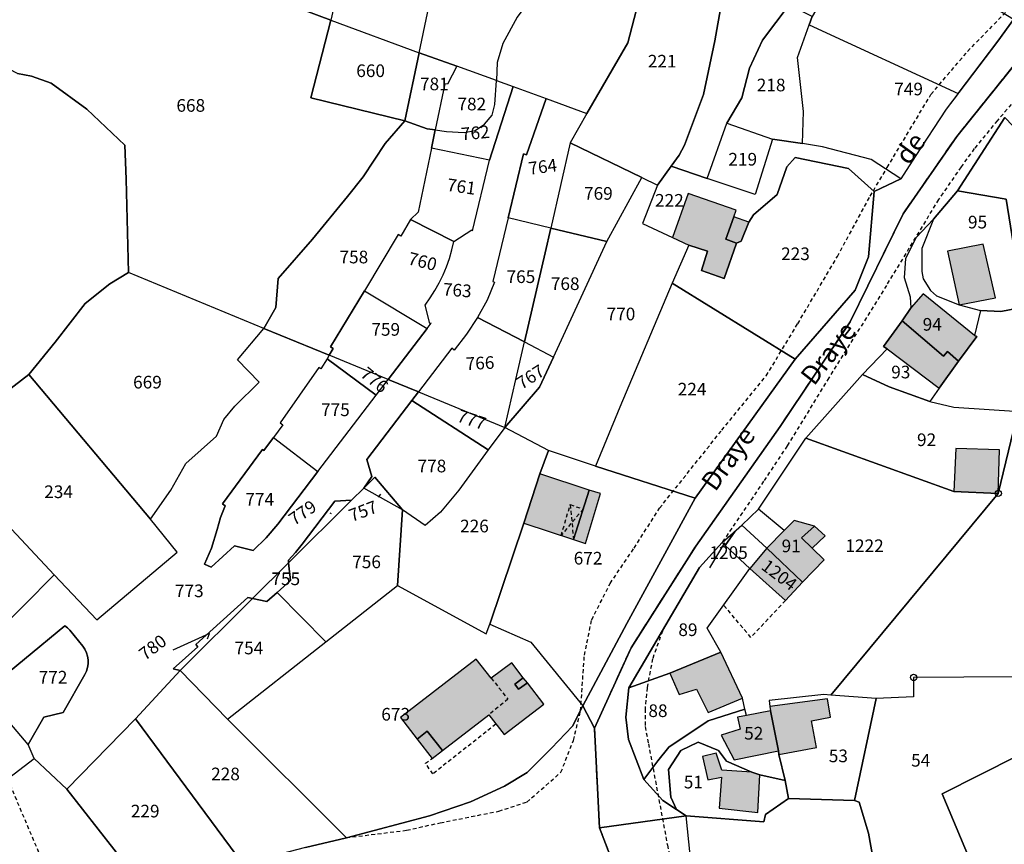
# Model space of a CAD drawing. Units: metres. Extents: x 1018200 to 1025656, y 6337368 to 6348607.
# Drawn here: x 1023286 to 1023442, y 6339645 to 6339775 of the extents above; entities that cross this region are included whole.
import ezdxf
from ezdxf.enums import TextEntityAlignment as Align

# ---------------------------------------------------------------- set-up
doc = ezdxf.new("R2010")
doc.units = ezdxf.units.M
doc.linetypes.add('TOPO1', pattern=[1, 0.6, -0.4])
doc.linetypes.add('TOPO2', pattern=[2.4, 2, -0.4])
doc.layers.get('0').update_dxf_attribs({"color": 255, "linetype": 'CONTINUOUS'})
for name, color, linetype in [('ig_cad_bati_dur', 152, 'CONTINUOUS'), ('ig_cad_bati_dur_hach', 24, 'CONTINUOUS'), ('ig_cad_bati_leger', 215, 'CONTINUOUS'), ('ig_cad_bati_leger_hach', 243, 'CONTINUOUS'), ('ig_cad_borne', 230, 'CONTINUOUS'), ('ig_cad_detail_lineaire', 252, 'TOPO1'), ('ig_cad_divers_texte', 8, 'CONTINUOUS'), ('ig_cad_fleche_de_rattachement', 3, 'CONTINUOUS'), ('ig_cad_hydro', 140, 'CONTINUOUS'), ('ig_cad_lieudit', 7, 'ByLayer'), ('ig_cad_parcel', 3, 'CONTINUOUS'), ('ig_cad_parcel_num', 3, 'CONTINUOUS'), ('ig_cad_section', 20, 'TOPO2')]:
    doc.layers.add(name, color=color, linetype=linetype)
doc.styles.add('Times New Roman', font='times.ttf')

# ---------------------------------------------------------------- blocks, each defined once
blk = doc.blocks.new('BORNE')
at = {"linetype": 'Continuous'}
blk.add_circle((0, 0), 0.5, dxfattribs=at)

msp = doc.modelspace()

# ---------------------------------------------------------------- hatches: boundary and pattern name
at = {"layer": 'ig_cad_bati_dur_hach'}
for points in [[(1023392, 6339739.45), (1023394.96, 6339738.5), (1023394.01, 6339735.4), (1023397.59, 6339734.17), (1023399.55, 6339739.73), (1023397.86, 6339740.4), (1023399.11, 6339743.89), (1023399.48, 6339744.97), (1023391.9, 6339747.62), (1023389.44, 6339740.64)], [(1023434.78, 6339729.97), (1023440.48, 6339731.08), (1023438.56, 6339739.61), (1023432.91, 6339738.47)], [(1023425.72, 6339727.44), (1023432.3, 6339721.87), (1023432.91, 6339722.61), (1023434.67, 6339721.07), (1023437.53, 6339724.96), (1023437.19, 6339725.14), (1023429.04, 6339731.74), (1023427.18, 6339729.56)], [(1023423.36, 6339723.04), (1023431.59, 6339716.79), (1023434.67, 6339721.07), (1023432.91, 6339722.61), (1023432.3, 6339721.87), (1023425.72, 6339727.44), (1023422.81, 6339723.4)], [(1023440.94, 6339700.18), (1023441.14, 6339707.08), (1023434.23, 6339707.28), (1023433.93, 6339700.49)], [(1023365.9, 6339695.46), (1023373.76, 6339692.88), (1023376.24, 6339700.68), (1023368.45, 6339703.27)], [(1023409.98, 6339686.15), (1023413.43, 6339689.67), (1023411.5, 6339691.5), (1023409.85, 6339693.12), (1023411.86, 6339695.01), (1023408.67, 6339695.87), (1023407.09, 6339694.33), (1023404.34, 6339691.53)], [(1023411.5, 6339691.5), (1023413.57, 6339693.46), (1023411.86, 6339695.01), (1023409.85, 6339693.12)], [(1023404.34, 6339691.53), (1023401.63, 6339688.27), (1023407.27, 6339683.24), (1023409.98, 6339686.15)], [(1023400.48, 6339667.79), (1023397.05, 6339675.08), (1023388.99, 6339671.76), (1023390.49, 6339668.35), (1023393.21, 6339669.2), (1023395.08, 6339665.54)], [(1023366.5, 6339670.21), (1023365.05, 6339669.21), (1023364.48, 6339669.98), (1023365.82, 6339671.03), (1023363.99, 6339673.4), (1023360.73, 6339670.97), (1023358.36, 6339673.98), (1023346.39, 6339664.72), (1023349.05, 6339661.31), (1023350.63, 6339662.56), (1023353.03, 6339659.49), (1023360.37, 6339665.14), (1023362.8, 6339662.05), (1023369.07, 6339666.86)], [(1023406.23, 6339658.87), (1023412.22, 6339659.98), (1023411.39, 6339664.23), (1023414.41, 6339664.76), (1023413.95, 6339667.67), (1023404.8, 6339666.45), (1023404.92, 6339665.78), (1023406.17, 6339659.48)], [(1023406.17, 6339659.48), (1023404.92, 6339665.78), (1023401.1, 6339665.03), (1023399.71, 6339664.79), (1023400.15, 6339662.9), (1023397.12, 6339661.94), (1023399.18, 6339658.06)], [(1023401.96, 6339656.09), (1023397.23, 6339656.39), (1023396.33, 6339659.09), (1023394.16, 6339658.59), (1023395.03, 6339654.9), (1023397.17, 6339655.32), (1023396.78, 6339650.37), (1023402.93, 6339649.7), (1023403.24, 6339655.66)]]:
    msp.add_hatch(color=256, dxfattribs=at).paths.add_polyline_path(points)
at = {"layer": 'ig_cad_bati_leger_hach'}
for points in [[(1023401.5, 6339743.09), (1023399.11, 6339743.89), (1023397.86, 6339740.4), (1023399.55, 6339739.73), (1023400.26, 6339740.07)], [(1023373.76, 6339692.88), (1023375.68, 6339692.25), (1023378.06, 6339700.16), (1023376.24, 6339700.68)], [(1023366.5, 6339670.21), (1023365.82, 6339671.03), (1023364.48, 6339669.98), (1023365.05, 6339669.21)], [(1023349.05, 6339661.31), (1023351.42, 6339658.25), (1023353.03, 6339659.49), (1023350.63, 6339662.56)]]:
    msp.add_hatch(color=256, dxfattribs=at).paths.add_polyline_path(points)

# ---------------------------------------------------------------- linework, layer by layer
at = {"layer": 'ig_cad_bati_dur'}
for points in [[(1023392, 6339739.45), (1023394.96, 6339738.5), (1023394.01, 6339735.4), (1023397.59, 6339734.17), (1023399.55, 6339739.73), (1023397.86, 6339740.4), (1023399.11, 6339743.89), (1023399.48, 6339744.97), (1023391.9, 6339747.62), (1023389.44, 6339740.64)], [(1023434.78, 6339729.97), (1023440.48, 6339731.08), (1023438.56, 6339739.61), (1023432.91, 6339738.47)], [(1023425.72, 6339727.44), (1023432.3, 6339721.87), (1023432.91, 6339722.61), (1023434.67, 6339721.07), (1023437.53, 6339724.96), (1023437.19, 6339725.14), (1023429.04, 6339731.74), (1023427.18, 6339729.56)], [(1023423.36, 6339723.04), (1023431.59, 6339716.79), (1023434.67, 6339721.07), (1023432.91, 6339722.61), (1023432.3, 6339721.87), (1023425.72, 6339727.44), (1023422.81, 6339723.4)], [(1023440.94, 6339700.18), (1023441.14, 6339707.08), (1023434.23, 6339707.28), (1023433.93, 6339700.49)], [(1023365.9, 6339695.46), (1023373.76, 6339692.88), (1023376.24, 6339700.68), (1023368.45, 6339703.27)], [(1023409.98, 6339686.15), (1023413.43, 6339689.67), (1023411.5, 6339691.5), (1023409.85, 6339693.12), (1023411.86, 6339695.01), (1023408.67, 6339695.87), (1023407.09, 6339694.33), (1023404.34, 6339691.53)], [(1023411.5, 6339691.5), (1023413.57, 6339693.46), (1023411.86, 6339695.01), (1023409.85, 6339693.12)], [(1023404.34, 6339691.53), (1023401.63, 6339688.27), (1023407.27, 6339683.24), (1023409.98, 6339686.15)], [(1023400.48, 6339667.79), (1023397.05, 6339675.08), (1023388.99, 6339671.76), (1023390.49, 6339668.35), (1023393.21, 6339669.2), (1023395.08, 6339665.54)], [(1023366.5, 6339670.21), (1023365.05, 6339669.21), (1023364.48, 6339669.98), (1023365.82, 6339671.03), (1023363.99, 6339673.4), (1023360.73, 6339670.97), (1023358.36, 6339673.98), (1023346.39, 6339664.72), (1023349.05, 6339661.31), (1023350.63, 6339662.56), (1023353.03, 6339659.49), (1023360.37, 6339665.14), (1023362.8, 6339662.05), (1023369.07, 6339666.86)], [(1023406.23, 6339658.87), (1023412.22, 6339659.98), (1023411.39, 6339664.23), (1023414.41, 6339664.76), (1023413.95, 6339667.67), (1023404.8, 6339666.45), (1023404.92, 6339665.78), (1023406.17, 6339659.48)], [(1023406.17, 6339659.48), (1023404.92, 6339665.78), (1023401.1, 6339665.03), (1023399.71, 6339664.79), (1023400.15, 6339662.9), (1023397.12, 6339661.94), (1023399.18, 6339658.06)], [(1023401.96, 6339656.09), (1023397.23, 6339656.39), (1023396.33, 6339659.09), (1023394.16, 6339658.59), (1023395.03, 6339654.9), (1023397.17, 6339655.32), (1023396.78, 6339650.37), (1023402.93, 6339649.7), (1023403.24, 6339655.66)]]:
    msp.add_lwpolyline(points, close=True, dxfattribs=at)
at = {"layer": 'ig_cad_bati_leger'}
for points in [[(1023401.5, 6339743.09), (1023399.11, 6339743.89), (1023397.86, 6339740.4), (1023399.55, 6339739.73), (1023400.26, 6339740.07)], [(1023373.76, 6339692.88), (1023375.68, 6339692.25), (1023378.06, 6339700.16), (1023376.24, 6339700.68)], [(1023366.5, 6339670.21), (1023365.82, 6339671.03), (1023364.48, 6339669.98), (1023365.05, 6339669.21)], [(1023349.05, 6339661.31), (1023351.42, 6339658.25), (1023353.03, 6339659.49), (1023350.63, 6339662.56)]]:
    msp.add_lwpolyline(points, close=True, dxfattribs=at)
at = {"layer": 'ig_cad_detail_lineaire'}
for points in [[(1023337.82, 6339645.72), (1023347.38, 6339646.91), (1023352.7, 6339648.09), (1023361.97, 6339649.92), (1023366.39, 6339651.37), (1023371.79, 6339656.08), (1023373.76, 6339661.12), (1023374.88, 6339665.77), (1023375.49, 6339674.6), (1023376.65, 6339680.2), (1023379.56, 6339685.93), (1023383.34, 6339691.53), (1023387.39, 6339697.85), (1023397.23, 6339710.17), (1023404.24, 6339718.76), (1023409.23, 6339727.01), (1023415.51, 6339737.66), (1023420.68, 6339747.18), (1023423.37, 6339751.7), (1023430.29, 6339763.26), (1023436.09, 6339770.08), (1023445.08, 6339779.29), (1023454.62, 6339788.96)], [(1023451.3, 6339770.9), (1023444.95, 6339763.96), (1023440.78, 6339759.11), (1023437.14, 6339754.7), (1023435.06, 6339751.8), (1023431.49, 6339746.64), (1023423.25, 6339733.06), (1023414.15, 6339718.44), (1023407.55, 6339707.69), (1023403.84, 6339702.1), (1023397.28, 6339692.42)], [(1023371.81, 6339693.53), (1023373.26, 6339698.4), (1023375.29, 6339697.69)], [(1023375.29, 6339697.69), (1023371.81, 6339693.53)], [(1023373.26, 6339698.4), (1023373.76, 6339692.88)], [(1023407.27, 6339683.24), (1023401.81, 6339677.4), (1023397.52, 6339682.49)], [(1023387.82, 6339678.4), (1023386.27, 6339674), (1023385.4, 6339669.45), (1023385.09, 6339666.09), (1023385.09, 6339663.29), (1023385.62, 6339660.59), (1023388.61, 6339644.55), (1023391.39, 6339631.55), (1023390.85, 6339625.25), (1023389.74, 6339619.09), (1023388.47, 6339612.71), (1023386.97, 6339608.16)], [(1023360.73, 6339670.97), (1023363.4, 6339667.64), (1023360.37, 6339665.14)], [(1023361.5, 6339663.69), (1023351.52, 6339655.81), (1023350.36, 6339657.49), (1023351.42, 6339658.25)], [(1023284.25, 6339655.05), (1023289.18, 6339643.41), (1023271.85, 6339630.2), (1023258.47, 6339620.7), (1023256, 6339618.1), (1023256.22, 6339616.86), (1023258.59, 6339615.97), (1023264.79, 6339617.22), (1023272.89, 6339621.18), (1023289.38, 6339630.06), (1023295.58, 6339633.35), (1023303.9, 6339637.42), (1023322.15, 6339642.65), (1023326.32, 6339643.11)]]:
    msp.add_lwpolyline(points, dxfattribs=at)
at = {"layer": 'ig_cad_fleche_de_rattachement'}
for points in [[(1023343.26, 6339700.03), (1023342.89, 6339699.6)], [(1023335.49, 6339696.95), (1023335.31, 6339697.05)], [(1023397.8, 6339691.72), (1023397.65, 6339692.35), (1023395.28, 6339688.4)], [(1023315.89, 6339677.19), (1023316.2, 6339678.04), (1023310.38, 6339675.39)]]:
    msp.add_lwpolyline(points, dxfattribs=at)
at = {"layer": 'ig_cad_hydro'}
for points in [[(1023443.35, 6339775.1), (1023440.86, 6339771.68), (1023432.7, 6339760.92), (1023427.78, 6339753.47), (1023425.51, 6339749.93), (1023421.31, 6339747.94), (1023420.42, 6339737.59), (1023418.33, 6339732.3), (1023408.83, 6339721.41), (1023393.02, 6339699.4), (1023388.19, 6339690.63), (1023382.2, 6339679.61), (1023375.24, 6339666.56), (1023377.09, 6339663.03), (1023382.87, 6339675.74), (1023393.11, 6339691.83), (1023406.47, 6339710.75), (1023417.53, 6339727.32), (1023425.89, 6339744.36), (1023434.37, 6339756.6), (1023444.56, 6339769.29), (1023462.57, 6339786.72)], [(1023444.56, 6339769.29), (1023434.37, 6339756.6), (1023425.89, 6339744.36), (1023417.53, 6339727.32), (1023406.47, 6339710.75), (1023393.11, 6339691.83), (1023382.87, 6339675.74), (1023377.09, 6339663.03), (1023377.9, 6339647.31), (1023391.57, 6339649.18), (1023390.03, 6339650.19), (1023387.89, 6339651.61), (1023384.88, 6339654.93), (1023382.44, 6339661.28), (1023382.06, 6339664.79), (1023382.54, 6339669.41), (1023393.71, 6339688.43), (1023397.28, 6339692.42), (1023400.41, 6339695.13), (1023403, 6339697.7), (1023410.49, 6339708.92), (1023419.47, 6339718.95), (1023423.36, 6339723.04), (1023422.81, 6339723.4), (1023425.72, 6339727.44), (1023427.18, 6339729.56), (1023427.08, 6339731.18), (1023426.1, 6339734.24), (1023426.3, 6339737.31), (1023427.95, 6339740.64), (1023430.69, 6339743.53), (1023434.52, 6339748.01), (1023441.96, 6339759.61)], [(1023339.81, 6339533.64), (1023349.79, 6339553.14), (1023370.65, 6339594.86), (1023384.33, 6339630.49), (1023377.9, 6339647.31), (1023377.09, 6339663.03), (1023375.24, 6339666.56), (1023373.59, 6339663.38), (1023370.27, 6339659.88), (1023366.43, 6339656.02), (1023362.86, 6339653.86), (1023357.48, 6339651.4), (1023351.02, 6339649.18), (1023337.89, 6339645.69), (1023331.38, 6339644.15), (1023321.5, 6339641.58), (1023315.66, 6339640.03), (1023305.71, 6339637.19), (1023303.55, 6339640.76), (1023298.74, 6339635.47), (1023294.67, 6339631.83), (1023290.09, 6339629), (1023287.43, 6339628.14), (1023282.67, 6339627.16)]]:
    msp.add_lwpolyline(points, dxfattribs=at)
msp.add_lwpolyline([(1023302.15, 6339465.79), (1023305.54, 6339469.22), (1023318.7, 6339484.03), (1023323.2, 6339490.88), (1023329.16, 6339503.11), (1023337.95, 6339521.15), (1023341.52, 6339527.36), (1023358.16, 6339554.34), (1023363.6, 6339562.92), (1023361.75, 6339567.41), (1023377.58, 6339599.61), (1023385.88, 6339615.56), (1023389.06, 6339622.93), (1023391.33, 6339630.89), (1023392.61, 6339639.45), (1023391.57, 6339649.18), (1023377.9, 6339647.31), (1023384.33, 6339630.49), (1023370.65, 6339594.86), (1023349.79, 6339553.14), (1023339.81, 6339533.64), (1023302.27, 6339471.38)], close=True, dxfattribs=at)
at = {"layer": 'ig_cad_lieudit'}
for points in [[(1023331.38, 6339644.15), (1023337.89, 6339645.69), (1023351.02, 6339649.18), (1023357.48, 6339651.4), (1023362.86, 6339653.86), (1023366.43, 6339656.02), (1023370.27, 6339659.88), (1023373.59, 6339663.38), (1023375.24, 6339666.56), (1023377.09, 6339663.03), (1023382.87, 6339675.74), (1023393.11, 6339691.83), (1023406.47, 6339710.75), (1023417.53, 6339727.32), (1023425.89, 6339744.36), (1023434.37, 6339756.6), (1023444.56, 6339769.29)], [(1023444.56, 6339769.29), (1023434.37, 6339756.6), (1023425.89, 6339744.36), (1023417.53, 6339727.32), (1023406.47, 6339710.75), (1023393.11, 6339691.83), (1023382.87, 6339675.74), (1023377.09, 6339663.03), (1023377.9, 6339647.31), (1023391.57, 6339649.18), (1023403.89, 6339648.23), (1023404.12, 6339649.39), (1023407.78, 6339651.95), (1023418.18, 6339651.62), (1023418.97, 6339651.37), (1023420.44, 6339646.43), (1023421.62, 6339639.72), (1023422.17, 6339637.71), (1023426.06, 6339632.25), (1023430.84, 6339625.85), (1023439.66, 6339634.6), (1023442.82, 6339636.62)], [(1023285.82, 6339766.55), (1023288.06, 6339766.18), (1023291.18, 6339765.05), (1023296.8, 6339760.92), (1023302.82, 6339755.26), (1023303, 6339749.85), (1023303.38, 6339735.1), (1023300.44, 6339733.29), (1023296.54, 6339730.22), (1023291.8, 6339724.09), (1023287.62, 6339718.98), (1023275.01, 6339709.28)], [(1023275.01, 6339709.28), (1023287.62, 6339718.98), (1023291.8, 6339724.09), (1023296.54, 6339730.22), (1023300.44, 6339733.29), (1023303.38, 6339735.1), (1023303, 6339749.85), (1023302.82, 6339755.26), (1023296.8, 6339760.92), (1023291.18, 6339765.05), (1023288.06, 6339766.18), (1023285.82, 6339766.55)], [(1023339.81, 6339533.64), (1023349.79, 6339553.14), (1023370.65, 6339594.86), (1023384.33, 6339630.49), (1023377.9, 6339647.31), (1023377.09, 6339663.03), (1023375.24, 6339666.56), (1023373.59, 6339663.38), (1023370.27, 6339659.88), (1023366.43, 6339656.02), (1023362.86, 6339653.86), (1023357.48, 6339651.4), (1023351.02, 6339649.18), (1023337.89, 6339645.69), (1023331.38, 6339644.15), (1023321.5, 6339641.58), (1023315.66, 6339640.03), (1023305.71, 6339637.19), (1023303.55, 6339640.76), (1023298.74, 6339635.47), (1023294.67, 6339631.83), (1023290.09, 6339629), (1023287.43, 6339628.14), (1023282.67, 6339627.16)], [(1023442.82, 6339636.62), (1023439.66, 6339634.6), (1023430.84, 6339625.85), (1023426.06, 6339632.25), (1023422.17, 6339637.71), (1023421.62, 6339639.72), (1023420.44, 6339646.43), (1023418.97, 6339651.37), (1023418.18, 6339651.62), (1023407.78, 6339651.95), (1023404.12, 6339649.39), (1023403.89, 6339648.23), (1023391.57, 6339649.18), (1023377.9, 6339647.31), (1023384.33, 6339630.49), (1023370.65, 6339594.86), (1023349.79, 6339553.14), (1023339.81, 6339533.64)]]:
    msp.add_lwpolyline(points, dxfattribs=at)
at = {"layer": 'ig_cad_parcel'}
for points in [[(1023291.02, 6339791.57), (1023293.05, 6339795.79), (1023294.61, 6339811.01), (1023295.28, 6339818.41), (1023307.19, 6339818.61), (1023305.91, 6339808.42), (1023303.38, 6339794.32), (1023336.87, 6339781.55), (1023335.37, 6339775.01)], [(1023349.37, 6339769.86), (1023354.42, 6339793.98), (1023354.12, 6339799.04), (1023361.23, 6339791.29), (1023369.05, 6339781.22), (1023364.85, 6339775.46), (1023362.59, 6339771.33), (1023361.68, 6339768.31), (1023361.57, 6339765.46), (1023355.34, 6339767.71)], [(1023303.38, 6339735.1), (1023303, 6339749.85), (1023302.82, 6339755.26), (1023296.8, 6339760.92), (1023291.18, 6339765.05), (1023288.06, 6339766.18), (1023285.82, 6339766.55), (1023283.09, 6339768.02), (1023285.54, 6339782.7), (1023288.83, 6339786.87), (1023291.02, 6339791.57), (1023335.37, 6339775.01), (1023332.22, 6339762.72), (1023347.1, 6339759.11), (1023344, 6339755.52), (1023340.49, 6339750.24), (1023338.05, 6339747.1), (1023332.49, 6339740.37), (1023327.06, 6339734.18), (1023326.67, 6339729.57), (1023324.78, 6339726.26)], [(1023418.71, 6339790.21), (1023415.86, 6339783.07), (1023411.53, 6339775.6), (1023411.06, 6339774.29), (1023434.59, 6339763.42), (1023440.86, 6339771.68), (1023443.35, 6339775.1)], [(1023389.19, 6339751.94), (1023394.92, 6339749.95), (1023398.02, 6339758.73), (1023400.38, 6339762.71), (1023401.6, 6339767.44), (1023403.66, 6339771.87), (1023407.89, 6339777.46), (1023411.41, 6339784.77), (1023405.73, 6339786.92), (1023400.53, 6339789.15), (1023398.22, 6339783.7), (1023396.14, 6339771.73), (1023394.35, 6339763.28), (1023391.34, 6339755.24), (1023390.5, 6339753.65)], [(1023389.19, 6339751.94), (1023390.5, 6339753.65), (1023391.34, 6339755.24), (1023394.35, 6339763.28), (1023396.14, 6339771.73), (1023398.22, 6339783.7), (1023386.38, 6339786.86), (1023382.37, 6339771.4), (1023375.87, 6339760.27), (1023373.26, 6339755.59), (1023384.55, 6339750.12), (1023387.04, 6339748.91)], [(1023405.24, 6339756.18), (1023409.96, 6339755.48), (1023410.13, 6339760.59), (1023409.21, 6339769.12), (1023411.06, 6339774.29), (1023411.53, 6339775.6), (1023407.89, 6339777.46), (1023403.66, 6339771.87), (1023401.6, 6339767.44), (1023400.38, 6339762.71), (1023398.02, 6339758.73)], [(1023335.37, 6339775.01), (1023349.37, 6339769.86), (1023347.1, 6339759.11), (1023332.22, 6339762.72)], [(1023425.51, 6339749.93), (1023420.84, 6339752.97), (1023413.15, 6339754.98), (1023409.96, 6339755.48), (1023410.13, 6339760.59), (1023409.21, 6339769.12), (1023411.06, 6339774.29), (1023434.59, 6339763.42), (1023432.7, 6339760.92), (1023427.78, 6339753.47)], [(1023347.1, 6339759.11), (1023349.37, 6339769.86), (1023355.34, 6339767.71), (1023353.83, 6339764.87), (1023353.42, 6339764.95), (1023351.9, 6339757.65), (1023350.63, 6339757.82)], [(1023361.57, 6339765.46), (1023355.34, 6339767.71), (1023353.83, 6339764.87), (1023353.42, 6339764.95), (1023351.9, 6339757.65), (1023353.7, 6339757.43), (1023356.49, 6339757.26), (1023358.2, 6339757.55), (1023359.68, 6339758.58), (1023360.92, 6339760), (1023361.32, 6339761.66)], [(1023361.57, 6339765.46), (1023364.23, 6339764.5), (1023360.49, 6339752.88), (1023351.3, 6339754.79), (1023351.9, 6339757.65), (1023353.7, 6339757.43), (1023356.49, 6339757.26), (1023358.2, 6339757.55), (1023359.68, 6339758.58), (1023360.92, 6339760), (1023361.32, 6339761.66)], [(1023363.42, 6339743.76), (1023360.99, 6339733.67), (1023361.29, 6339733.6), (1023360.09, 6339730.72), (1023358.61, 6339727.98), (1023356.82, 6339725.35), (1023354.9, 6339722.82), (1023354.5, 6339723.12), (1023349.24, 6339716.23), (1023344.45, 6339718.19), (1023350.62, 6339726.26), (1023351.26, 6339727.1), (1023351.07, 6339727.05), (1023350.3, 6339729.95), (1023351.11, 6339731.08), (1023351.86, 6339732.26), (1023352.54, 6339733.47), (1023353.15, 6339734.73), (1023353.68, 6339736.02), (1023354.14, 6339737.33), (1023354.52, 6339738.67), (1023354.82, 6339740.03), (1023357.68, 6339741.86), (1023357.79, 6339741.69), (1023360.49, 6339752.88), (1023364.23, 6339764.5), (1023369.43, 6339762.61), (1023366.34, 6339753.73), (1023365.86, 6339753.85)], [(1023369.43, 6339762.61), (1023375.87, 6339760.27), (1023373.26, 6339755.59), (1023370.17, 6339742.13), (1023363.42, 6339743.76), (1023365.86, 6339753.85), (1023366.34, 6339753.73)], [(1023335.12, 6339722.02), (1023324.78, 6339726.26), (1023326.67, 6339729.57), (1023327.06, 6339734.18), (1023332.49, 6339740.37), (1023338.05, 6339747.1), (1023340.49, 6339750.24), (1023344, 6339755.52), (1023347.1, 6339759.11), (1023350.63, 6339757.82), (1023351.9, 6339757.65), (1023351.3, 6339754.79), (1023349.19, 6339744.63), (1023347.99, 6339743.51), (1023346.47, 6339740.87), (1023346.05, 6339741.13), (1023340.7, 6339732.23), (1023335.35, 6339723.34), (1023335.78, 6339723.08)], [(1023405.24, 6339756.18), (1023402.52, 6339747.46), (1023394.92, 6339749.95), (1023398.02, 6339758.73)], [(1023444.93, 6339729.63), (1023449.88, 6339730.59), (1023452.09, 6339725.94), (1023464.68, 6339736.75), (1023462.65, 6339738.87), (1023448.33, 6339753.04), (1023441.96, 6339759.61), (1023434.52, 6339748.01), (1023442.21, 6339746.7)], [(1023384.55, 6339750.12), (1023373.26, 6339755.59), (1023370.17, 6339742.13), (1023379.03, 6339739.99)], [(1023392, 6339739.45), (1023394.96, 6339738.5), (1023394.01, 6339735.4), (1023397.59, 6339734.17), (1023399.55, 6339739.73), (1023400.26, 6339740.07), (1023401.5, 6339743.09), (1023402.21, 6339744.2), (1023405.95, 6339747.42), (1023407.53, 6339751.79), (1023408.84, 6339753.3), (1023417.28, 6339751.57), (1023421.31, 6339747.94), (1023425.51, 6339749.93), (1023420.84, 6339752.97), (1023413.15, 6339754.98), (1023409.96, 6339755.48), (1023405.24, 6339756.18), (1023402.52, 6339747.46), (1023394.92, 6339749.95), (1023389.19, 6339751.94), (1023387.04, 6339748.91), (1023384.68, 6339742.84), (1023389.44, 6339740.64)], [(1023360.49, 6339752.88), (1023351.3, 6339754.79), (1023349.19, 6339744.63), (1023347.99, 6339743.51), (1023354.82, 6339740.03), (1023357.68, 6339741.86), (1023357.79, 6339741.69)], [(1023389.35, 6339733.44), (1023408.83, 6339721.41), (1023418.33, 6339732.3), (1023420.42, 6339737.59), (1023421.31, 6339747.94), (1023417.28, 6339751.57), (1023408.84, 6339753.3), (1023407.53, 6339751.79), (1023405.95, 6339747.42), (1023402.21, 6339744.2), (1023401.5, 6339743.09), (1023400.26, 6339740.07), (1023399.55, 6339739.73), (1023397.59, 6339734.17), (1023394.01, 6339735.4), (1023394.96, 6339738.5), (1023392, 6339739.45)], [(1023377.26, 6339704.5), (1023369.81, 6339706.98), (1023362.93, 6339710.61), (1023368.4, 6339716.96), (1023370.61, 6339721.74), (1023379.03, 6339739.99), (1023384.55, 6339750.12), (1023387.04, 6339748.91), (1023384.68, 6339742.84), (1023389.44, 6339740.64), (1023392, 6339739.45), (1023389.35, 6339733.44), (1023381.09, 6339713.8)], [(1023438.13, 6339729.12), (1023441.37, 6339728.92), (1023444.93, 6339729.63), (1023442.21, 6339746.7), (1023434.52, 6339748.01), (1023430.69, 6339743.53), (1023428.87, 6339738.89), (1023428.88, 6339735.24), (1023429.06, 6339734.09), (1023430.22, 6339732.28), (1023431.18, 6339731.41), (1023434.78, 6339729.97)], [(1023347.99, 6339743.51), (1023346.47, 6339740.87), (1023346.05, 6339741.13), (1023340.7, 6339732.23), (1023350.62, 6339726.26), (1023351.26, 6339727.1), (1023351.07, 6339727.05), (1023350.3, 6339729.95), (1023351.11, 6339731.08), (1023351.86, 6339732.26), (1023352.54, 6339733.47), (1023353.15, 6339734.73), (1023353.68, 6339736.02), (1023354.14, 6339737.33), (1023354.52, 6339738.67), (1023354.82, 6339740.03)], [(1023358.61, 6339727.98), (1023366.02, 6339724.12), (1023369.27, 6339738.19), (1023370.17, 6339742.13), (1023363.42, 6339743.76), (1023360.99, 6339733.67), (1023361.29, 6339733.6), (1023360.09, 6339730.72)], [(1023438.13, 6339729.12), (1023437.19, 6339725.14), (1023437.53, 6339724.96), (1023434.67, 6339721.07), (1023432.91, 6339722.61), (1023432.3, 6339721.87), (1023425.72, 6339727.44), (1023427.18, 6339729.56), (1023427.08, 6339731.18), (1023426.1, 6339734.24), (1023426.3, 6339737.31), (1023427.95, 6339740.64), (1023430.69, 6339743.53), (1023428.87, 6339738.89), (1023428.88, 6339735.24), (1023429.06, 6339734.09), (1023430.22, 6339732.28), (1023431.18, 6339731.41), (1023434.78, 6339729.97)], [(1023370.17, 6339742.13), (1023369.27, 6339738.19), (1023366.02, 6339724.12), (1023370.61, 6339721.74), (1023379.03, 6339739.99)], [(1023445, 6339710.13), (1023447.6, 6339709.79), (1023457.51, 6339701.26), (1023466.25, 6339695.84), (1023470.27, 6339727.91), (1023464.68, 6339736.75), (1023452.09, 6339725.94), (1023449.88, 6339730.59), (1023444.93, 6339729.63), (1023441.37, 6339728.92), (1023438.13, 6339729.12), (1023437.19, 6339725.14), (1023437.53, 6339724.96), (1023434.67, 6339721.07), (1023431.59, 6339716.79), (1023430.13, 6339714.72), (1023433.89, 6339713.83), (1023444.31, 6339713.14)], [(1023303.38, 6339735.1), (1023300.44, 6339733.29), (1023296.54, 6339730.22), (1023291.8, 6339724.09), (1023287.62, 6339718.98), (1023306.85, 6339696.12), (1023310.08, 6339700.68), (1023312.46, 6339704.9), (1023317.33, 6339709.23), (1023318.47, 6339711.84), (1023320.22, 6339713.95), (1023324.08, 6339717.78), (1023320.61, 6339721.3), (1023324.78, 6339726.26)], [(1023377.26, 6339704.5), (1023393.02, 6339699.4), (1023408.83, 6339721.41), (1023389.35, 6339733.44), (1023381.09, 6339713.8)], [(1023344.45, 6339718.19), (1023335.12, 6339722.02), (1023335.78, 6339723.08), (1023335.35, 6339723.34), (1023340.7, 6339732.23), (1023350.62, 6339726.26)], [(1023349.24, 6339716.23), (1023362.93, 6339710.61), (1023364.65, 6339718.18), (1023366.02, 6339724.12), (1023358.61, 6339727.98), (1023356.82, 6339725.35), (1023354.9, 6339722.82), (1023354.5, 6339723.12)], [(1023434.67, 6339721.07), (1023431.59, 6339716.79), (1023430.13, 6339714.72), (1023423.68, 6339717.04), (1023419.47, 6339718.95), (1023423.36, 6339723.04), (1023422.81, 6339723.4), (1023425.72, 6339727.44), (1023432.3, 6339721.87), (1023432.91, 6339722.61)], [(1023362.93, 6339710.61), (1023364.65, 6339718.18), (1023366.02, 6339724.12), (1023370.61, 6339721.74), (1023368.4, 6339716.96)], [(1023334.79, 6339721.47), (1023333.81, 6339719.86), (1023333.51, 6339720.06), (1023327.38, 6339711.32), (1023327.78, 6339711.04), (1023326.31, 6339709.02), (1023333.36, 6339703.64), (1023342.55, 6339715.69)], [(1023335.12, 6339722.02), (1023334.79, 6339721.47), (1023342.55, 6339715.69), (1023344.45, 6339718.19)], [(1023287.62, 6339718.98), (1023275.01, 6339709.28), (1023271.39, 6339708.93), (1023291.62, 6339687.32), (1023298.4, 6339680.17), (1023311.11, 6339690.87), (1023306.85, 6339696.12)], [(1023430.13, 6339714.72), (1023433.89, 6339713.83), (1023444.31, 6339713.14), (1023445, 6339710.13), (1023443.36, 6339710.18), (1023440.94, 6339700.18), (1023433.93, 6339700.49), (1023410.49, 6339708.92), (1023419.47, 6339718.95), (1023423.68, 6339717.04)], [(1023340.61, 6339701.02), (1023341.9, 6339702.82), (1023341.09, 6339705.55), (1023348.2, 6339714.87), (1023360.29, 6339707.04), (1023355.61, 6339700.69), (1023352.72, 6339697.21), (1023350.33, 6339695.11), (1023346.75, 6339697.6), (1023342.36, 6339702.76)], [(1023348.2, 6339714.87), (1023349.24, 6339716.23), (1023362.93, 6339710.61), (1023360.29, 6339707.04)], [(1023345.91, 6339685.62), (1023359.93, 6339677.96), (1023360.53, 6339679.5), (1023365.9, 6339695.46), (1023368.45, 6339703.27), (1023369.81, 6339706.98), (1023362.93, 6339710.61), (1023360.29, 6339707.04), (1023355.61, 6339700.69), (1023352.72, 6339697.21), (1023350.33, 6339695.11), (1023346.75, 6339697.6)], [(1023414.48, 6339668.28), (1023440.94, 6339700.18), (1023443.36, 6339710.18), (1023445, 6339710.13), (1023447.6, 6339709.79), (1023457.51, 6339701.26), (1023466.25, 6339695.84), (1023464.5, 6339668.98), (1023466.83, 6339665.02), (1023461.72, 6339663.73), (1023461.19, 6339665.69), (1023459.35, 6339671.26), (1023427.56, 6339671.07), (1023427.53, 6339668.01), (1023421.64, 6339667.74)], [(1023271.39, 6339708.93), (1023264.58, 6339708.8), (1023272.27, 6339695.94), (1023268.94, 6339690.56), (1023271.31, 6339688.21), (1023277.22, 6339682.32), (1023282, 6339677.57), (1023291.62, 6339687.32)], [(1023333.36, 6339703.64), (1023327, 6339695.31), (1023325.16, 6339693.13), (1023323.11, 6339691.16), (1023320.15, 6339691.86), (1023316.44, 6339688.52), (1023315.39, 6339688.96), (1023316.53, 6339691.5), (1023317.39, 6339694.46), (1023317.92, 6339696.38), (1023318.69, 6339698.23), (1023318.28, 6339698.53), (1023324.59, 6339707.14), (1023324.81, 6339706.98), (1023326.31, 6339709.02)], [(1023414.48, 6339668.28), (1023413.35, 6339668.37), (1023404.71, 6339667.43), (1023404.8, 6339666.45), (1023404.92, 6339665.78), (1023401.1, 6339665.03), (1023400.85, 6339666.04), (1023400.48, 6339667.79), (1023397.05, 6339675.08), (1023394.93, 6339678.86), (1023401.63, 6339688.27), (1023407.27, 6339683.24), (1023409.98, 6339686.15), (1023413.43, 6339689.67), (1023411.5, 6339691.5), (1023409.85, 6339693.12), (1023411.86, 6339695.01), (1023408.67, 6339695.87), (1023407.09, 6339694.33), (1023403, 6339697.7), (1023410.49, 6339708.92), (1023433.93, 6339700.49), (1023440.94, 6339700.18)], [(1023360.53, 6339679.5), (1023367.01, 6339676.67), (1023375.24, 6339666.56), (1023382.2, 6339679.61), (1023388.19, 6339690.63), (1023393.02, 6339699.4), (1023377.26, 6339704.5), (1023369.81, 6339706.98), (1023368.45, 6339703.27), (1023365.9, 6339695.46)], [(1023346.75, 6339697.6), (1023340.61, 6339701.02), (1023342.36, 6339702.76)], [(1023338.65, 6339699.08), (1023328.72, 6339689.2), (1023329, 6339686.4), (1023326.92, 6339684.52), (1023334.58, 6339676.7), (1023345.91, 6339685.62), (1023346.75, 6339697.6), (1023340.61, 6339701.02)], [(1023328.72, 6339689.2), (1023328.68, 6339689.6), (1023329.8, 6339690.84), (1023330.86, 6339692.14), (1023336.03, 6339698.92), (1023338.65, 6339699.08)], [(1023409.98, 6339686.15), (1023413.43, 6339689.67), (1023411.5, 6339691.5), (1023409.85, 6339693.12), (1023411.86, 6339695.01), (1023408.67, 6339695.87), (1023407.09, 6339694.33), (1023403, 6339697.7), (1023400.41, 6339695.13), (1023404.34, 6339691.53)], [(1023401.63, 6339688.27), (1023397.77, 6339691.95), (1023399.33, 6339694.2), (1023400.41, 6339695.13), (1023404.34, 6339691.53), (1023409.98, 6339686.15), (1023407.27, 6339683.24)], [(1023397.77, 6339691.95), (1023397.28, 6339692.42), (1023399.33, 6339694.2)], [(1023382.54, 6339669.41), (1023388.99, 6339671.76), (1023397.05, 6339675.08), (1023394.93, 6339678.86), (1023401.63, 6339688.27), (1023397.77, 6339691.95), (1023397.28, 6339692.42), (1023393.71, 6339688.43)], [(1023328.72, 6339689.2), (1023323.02, 6339683.54), (1023325.29, 6339683.06), (1023326.92, 6339684.52), (1023329, 6339686.4)], [(1023375.24, 6339666.56), (1023373.59, 6339663.38), (1023370.27, 6339659.88), (1023366.43, 6339656.02), (1023362.86, 6339653.86), (1023357.48, 6339651.4), (1023351.02, 6339649.18), (1023337.89, 6339645.69), (1023319.03, 6339664.46), (1023334.58, 6339676.7), (1023345.91, 6339685.62), (1023359.93, 6339677.96), (1023360.53, 6339679.5), (1023367.01, 6339676.67)], [(1023311.57, 6339672.17), (1023310.45, 6339672.42), (1023314.35, 6339675.92), (1023314.02, 6339676.29), (1023322.27, 6339683.7), (1023323.02, 6339683.54)], [(1023323.02, 6339683.54), (1023311.57, 6339672.17), (1023319.03, 6339664.46), (1023334.58, 6339676.7), (1023326.92, 6339684.52), (1023325.29, 6339683.06)], [(1023280.51, 6339668.71), (1023293.31, 6339679.25), (1023293.74, 6339678.93), (1023294.11, 6339678.54), (1023296.16, 6339676.01), (1023296.49, 6339675.52), (1023296.74, 6339674.98), (1023296.92, 6339674.42), (1023297, 6339673.83), (1023297, 6339673.23), (1023296.91, 6339672.65), (1023296.74, 6339672.08), (1023296.48, 6339671.54), (1023293.05, 6339665.54), (1023289.98, 6339664.78), (1023287.51, 6339660.44)], [(1023303.55, 6339640.76), (1023298.74, 6339635.47), (1023294.67, 6339631.83), (1023290.09, 6339629), (1023287.43, 6339628.14), (1023282.67, 6339627.16), (1023279.8, 6339626.37), (1023275.61, 6339623.86), (1023267.46, 6339619.03), (1023258.82, 6339615.17), (1023250.74, 6339611.35), (1023238.21, 6339629.88), (1023231.67, 6339639.79), (1023221.84, 6339654.03), (1023222.3, 6339656.24), (1023223.82, 6339658.05), (1023229.76, 6339662.44), (1023238.02, 6339668.58), (1023253.17, 6339676.87), (1023265.51, 6339662.03), (1023267.5, 6339659.67), (1023276.45, 6339649.09), (1023288.46, 6339658.27), (1023293.65, 6339653.41)], [(1023384.88, 6339654.93), (1023387.1, 6339657.88), (1023388.86, 6339660.02), (1023395.09, 6339664.21), (1023400.85, 6339666.04), (1023400.48, 6339667.79), (1023397.05, 6339675.08), (1023388.99, 6339671.76), (1023382.54, 6339669.41), (1023382.06, 6339664.79), (1023382.44, 6339661.28)], [(1023304.49, 6339664.54), (1023311.57, 6339672.17), (1023319.03, 6339664.46), (1023337.89, 6339645.69), (1023331.38, 6339644.15), (1023321.5, 6339641.58)], [(1023421.64, 6339667.74), (1023418.18, 6339651.62), (1023418.97, 6339651.37), (1023420.44, 6339646.43), (1023421.62, 6339639.72), (1023422.17, 6339637.71), (1023426.06, 6339632.25), (1023430.84, 6339625.85), (1023439.66, 6339634.6), (1023432.08, 6339652.67), (1023443.98, 6339658.68), (1023447.09, 6339659.94), (1023461.72, 6339663.73), (1023461.19, 6339665.69), (1023459.35, 6339671.26), (1023427.56, 6339671.07), (1023427.53, 6339668.01)], [(1023267.5, 6339659.67), (1023276.45, 6339649.09), (1023288.46, 6339658.27), (1023287.51, 6339660.44), (1023280.51, 6339668.71), (1023270.84, 6339660.75)], [(1023407.22, 6339654.78), (1023407.78, 6339651.95), (1023418.18, 6339651.62), (1023421.64, 6339667.74), (1023414.48, 6339668.28), (1023413.35, 6339668.37), (1023404.71, 6339667.43), (1023404.8, 6339666.45), (1023404.92, 6339665.78), (1023406.17, 6339659.48), (1023406.23, 6339658.87)], [(1023390.03, 6339650.19), (1023389.17, 6339652.15), (1023388.79, 6339656.53), (1023390.74, 6339659.51), (1023393.48, 6339660.81), (1023396.72, 6339659.54), (1023397.95, 6339657.85), (1023401.96, 6339656.09), (1023403.24, 6339655.66), (1023407.22, 6339654.78), (1023406.23, 6339658.87), (1023406.17, 6339659.48), (1023404.92, 6339665.78), (1023401.1, 6339665.03), (1023400.85, 6339666.04), (1023395.09, 6339664.21), (1023388.86, 6339660.02), (1023387.1, 6339657.88), (1023384.88, 6339654.93), (1023387.89, 6339651.61)], [(1023303.55, 6339640.76), (1023293.65, 6339653.41), (1023304.49, 6339664.54), (1023321.5, 6339641.58), (1023315.66, 6339640.03), (1023305.71, 6339637.19)], [(1023391.57, 6339649.18), (1023403.89, 6339648.23), (1023404.12, 6339649.39), (1023407.78, 6339651.95), (1023407.22, 6339654.78), (1023403.24, 6339655.66), (1023401.96, 6339656.09), (1023397.95, 6339657.85), (1023396.72, 6339659.54), (1023393.48, 6339660.81), (1023390.74, 6339659.51), (1023388.79, 6339656.53), (1023389.17, 6339652.15), (1023390.03, 6339650.19)], [(1023447.09, 6339659.94), (1023443.98, 6339658.68), (1023432.08, 6339652.67), (1023439.66, 6339634.6), (1023442.82, 6339636.62), (1023456.63, 6339645.83), (1023453.11, 6339651.31), (1023448.86, 6339657.44)]]:
    msp.add_lwpolyline(points, close=True, dxfattribs=at)
for points in [[(1023336.87, 6339781.55), (1023335.37, 6339775.01), (1023349.37, 6339769.86), (1023354.42, 6339793.98)], [(1023364.85, 6339775.46), (1023362.59, 6339771.33), (1023361.68, 6339768.31), (1023361.57, 6339765.46), (1023364.23, 6339764.5), (1023369.43, 6339762.61), (1023375.87, 6339760.27), (1023382.37, 6339771.4), (1023386.38, 6339786.86)], [(1023285.82, 6339766.55), (1023288.06, 6339766.18), (1023291.18, 6339765.05), (1023296.8, 6339760.92), (1023302.82, 6339755.26), (1023303, 6339749.85), (1023303.38, 6339735.1), (1023300.44, 6339733.29), (1023296.54, 6339730.22), (1023291.8, 6339724.09), (1023287.62, 6339718.98), (1023275.01, 6339709.28)], [(1023282, 6339677.57), (1023291.62, 6339687.32), (1023298.4, 6339680.17), (1023311.11, 6339690.87), (1023306.85, 6339696.12), (1023310.08, 6339700.68), (1023312.46, 6339704.9), (1023317.33, 6339709.23), (1023318.47, 6339711.84), (1023320.22, 6339713.95), (1023324.08, 6339717.78), (1023320.61, 6339721.3), (1023324.78, 6339726.26), (1023335.12, 6339722.02), (1023334.79, 6339721.47), (1023333.81, 6339719.86), (1023333.51, 6339720.06), (1023327.38, 6339711.32), (1023327.78, 6339711.04), (1023326.31, 6339709.02), (1023324.81, 6339706.98), (1023324.59, 6339707.14), (1023318.28, 6339698.53), (1023318.69, 6339698.23), (1023317.92, 6339696.38), (1023317.39, 6339694.46), (1023316.53, 6339691.5), (1023315.39, 6339688.96), (1023316.44, 6339688.52), (1023320.15, 6339691.86), (1023323.11, 6339691.16), (1023325.16, 6339693.13), (1023327, 6339695.31), (1023333.36, 6339703.64), (1023342.55, 6339715.69), (1023344.45, 6339718.19), (1023349.24, 6339716.23), (1023348.2, 6339714.87), (1023341.09, 6339705.55), (1023341.9, 6339702.82), (1023340.61, 6339701.02), (1023338.65, 6339699.08), (1023336.03, 6339698.92), (1023330.86, 6339692.14), (1023329.8, 6339690.84), (1023328.68, 6339689.6), (1023328.72, 6339689.2), (1023323.02, 6339683.54), (1023322.27, 6339683.7), (1023314.02, 6339676.29), (1023314.35, 6339675.92), (1023310.45, 6339672.42), (1023311.57, 6339672.17), (1023304.49, 6339664.54), (1023293.65, 6339653.41), (1023288.46, 6339658.27), (1023287.51, 6339660.44), (1023289.98, 6339664.78), (1023293.05, 6339665.54), (1023296.48, 6339671.54), (1023296.74, 6339672.08), (1023296.91, 6339672.65), (1023297, 6339673.23), (1023297, 6339673.83), (1023296.92, 6339674.42), (1023296.74, 6339674.98), (1023296.49, 6339675.52), (1023296.16, 6339676.01), (1023294.11, 6339678.54), (1023293.74, 6339678.93), (1023293.31, 6339679.25), (1023280.51, 6339668.71)], [(1023392.61, 6339639.45), (1023391.57, 6339649.18), (1023403.89, 6339648.23), (1023404.12, 6339649.39), (1023407.78, 6339651.95), (1023418.18, 6339651.62), (1023418.97, 6339651.37), (1023420.44, 6339646.43), (1023421.62, 6339639.72)]]:
    msp.add_lwpolyline(points, dxfattribs=at)
at = {"layer": 'ig_cad_section'}
msp.add_lwpolyline([(1023281.53, 6339412.3), (1023290.84, 6339445), (1023292.59, 6339450.14), (1023302.27, 6339471.38), (1023339.81, 6339533.64), (1023349.79, 6339553.14), (1023370.65, 6339594.86), (1023384.33, 6339630.49), (1023377.9, 6339647.31), (1023377.09, 6339663.03), (1023382.87, 6339675.74), (1023393.11, 6339691.83), (1023406.47, 6339710.75), (1023417.53, 6339727.32), (1023425.89, 6339744.36), (1023434.37, 6339756.6), (1023444.56, 6339769.29), (1023462.57, 6339786.72)], dxfattribs=at)
msp.add_lwpolyline([(1023281.53, 6339412.3), (1023290.84, 6339445), (1023292.59, 6339450.14), (1023302.27, 6339471.38), (1023339.81, 6339533.64), (1023349.79, 6339553.14), (1023370.65, 6339594.86), (1023384.33, 6339630.49), (1023377.9, 6339647.31), (1023377.09, 6339663.03), (1023382.87, 6339675.74), (1023393.11, 6339691.83), (1023406.47, 6339710.75), (1023417.53, 6339727.32), (1023425.89, 6339744.36), (1023434.37, 6339756.6), (1023444.56, 6339769.29), (1023462.57, 6339786.72)], dxfattribs=at)
msp.add_lwpolyline([(1023281.53, 6339412.3), (1023290.84, 6339445), (1023292.59, 6339450.14), (1023302.27, 6339471.38), (1023339.81, 6339533.64), (1023349.79, 6339553.14), (1023370.65, 6339594.86), (1023384.33, 6339630.49), (1023377.9, 6339647.31), (1023377.09, 6339663.03), (1023382.87, 6339675.74), (1023393.11, 6339691.83), (1023406.47, 6339710.75), (1023417.53, 6339727.32), (1023425.89, 6339744.36), (1023434.37, 6339756.6), (1023444.56, 6339769.29), (1023462.57, 6339786.72)], dxfattribs=at)
msp.add_lwpolyline([(1023281.53, 6339412.3), (1023290.84, 6339445), (1023292.59, 6339450.14), (1023302.27, 6339471.38), (1023339.81, 6339533.64), (1023349.79, 6339553.14), (1023370.65, 6339594.86), (1023384.33, 6339630.49), (1023377.9, 6339647.31), (1023377.09, 6339663.03), (1023382.87, 6339675.74), (1023393.11, 6339691.83), (1023406.47, 6339710.75), (1023417.53, 6339727.32), (1023425.89, 6339744.36), (1023434.37, 6339756.6), (1023444.56, 6339769.29), (1023462.57, 6339786.72)], dxfattribs=at)
msp.add_lwpolyline([(1023281.53, 6339412.3), (1023290.84, 6339445), (1023292.59, 6339450.14), (1023302.27, 6339471.38), (1023339.81, 6339533.64), (1023349.79, 6339553.14), (1023370.65, 6339594.86), (1023384.33, 6339630.49), (1023377.9, 6339647.31), (1023377.09, 6339663.03), (1023382.87, 6339675.74), (1023393.11, 6339691.83), (1023406.47, 6339710.75), (1023417.53, 6339727.32), (1023425.89, 6339744.36), (1023434.37, 6339756.6), (1023444.56, 6339769.29), (1023462.57, 6339786.72)], dxfattribs=at)
msp.add_lwpolyline([(1023281.53, 6339412.3), (1023290.84, 6339445), (1023292.59, 6339450.14), (1023302.27, 6339471.38), (1023339.81, 6339533.64), (1023349.79, 6339553.14), (1023370.65, 6339594.86), (1023384.33, 6339630.49), (1023377.9, 6339647.31), (1023377.09, 6339663.03), (1023382.87, 6339675.74), (1023393.11, 6339691.83), (1023406.47, 6339710.75), (1023417.53, 6339727.32), (1023425.89, 6339744.36), (1023434.37, 6339756.6), (1023444.56, 6339769.29), (1023462.57, 6339786.72)], dxfattribs=at)
msp.add_lwpolyline([(1023281.53, 6339412.3), (1023290.84, 6339445), (1023292.59, 6339450.14), (1023302.27, 6339471.38), (1023339.81, 6339533.64), (1023349.79, 6339553.14), (1023370.65, 6339594.86), (1023384.33, 6339630.49), (1023377.9, 6339647.31), (1023377.09, 6339663.03), (1023382.87, 6339675.74), (1023393.11, 6339691.83), (1023406.47, 6339710.75), (1023417.53, 6339727.32), (1023425.89, 6339744.36), (1023434.37, 6339756.6), (1023444.56, 6339769.29), (1023462.57, 6339786.72)], dxfattribs=at)
msp.add_lwpolyline([(1023281.53, 6339412.3), (1023290.84, 6339445), (1023292.59, 6339450.14), (1023302.27, 6339471.38), (1023339.81, 6339533.64), (1023349.79, 6339553.14), (1023370.65, 6339594.86), (1023384.33, 6339630.49), (1023377.9, 6339647.31), (1023377.09, 6339663.03), (1023382.87, 6339675.74), (1023393.11, 6339691.83), (1023406.47, 6339710.75), (1023417.53, 6339727.32), (1023425.89, 6339744.36), (1023434.37, 6339756.6), (1023444.56, 6339769.29), (1023462.57, 6339786.72)], dxfattribs=at)
msp.add_lwpolyline([(1023281.53, 6339412.3), (1023290.84, 6339445), (1023292.59, 6339450.14), (1023302.27, 6339471.38), (1023339.81, 6339533.64), (1023349.79, 6339553.14), (1023370.65, 6339594.86), (1023384.33, 6339630.49), (1023377.9, 6339647.31), (1023377.09, 6339663.03), (1023382.87, 6339675.74), (1023393.11, 6339691.83), (1023406.47, 6339710.75), (1023417.53, 6339727.32), (1023425.89, 6339744.36), (1023434.37, 6339756.6), (1023444.56, 6339769.29), (1023462.57, 6339786.72)], dxfattribs=at)

# ---------------------------------------------------------------- block references
at = {"layer": 'ig_cad_borne'}
for p in [(1023440.94, 6339700.18), (1023427.56, 6339671.07)]:
    msp.add_blockref('BORNE', p, dxfattribs=at)

# ---------------------------------------------------------------- texts
at = {"layer": 'ig_cad_divers_texte', "style": 'Times New Roman'}
for s, rotation, p in [('de', 53.9, (1023427.55, 6339751.38)), ('Draye', 51.9, (1023412.54, 6339716.47)), ('Draye', 54.2, (1023396.95, 6339699.76))]:
    msp.add_text(s, height=3, rotation=rotation, dxfattribs=at).set_placement(p, align=Align.BOTTOM_LEFT)
at = {"layer": 'ig_cad_parcel_num', "style": 'Times New Roman'}
for s, p in [('221', (1023385.52, 6339766.9)), ('660', (1023339.41, 6339765.39)), ('781', (1023349.49, 6339763.3)), ('218', (1023402.75, 6339763.13)), ('749', (1023424.49, 6339762.5)), ('668', (1023310.97, 6339759.9)), ('782', (1023355.41, 6339760.12)), ('219', (1023398.26, 6339751.39)), ('769', (1023375.43, 6339745.99)), ('222', (1023386.66, 6339744.89)), ('95', (1023436.15, 6339741.45)), ('758', (1023336.76, 6339735.93)), ('223', (1023406.6, 6339736.44)), ('765', (1023363.18, 6339732.82)), ('768', (1023370.18, 6339731.71)), ('770', (1023379, 6339726.92)), ('94', (1023428.99, 6339725.28)), ('759', (1023341.8, 6339724.48)), ('93', (1023424.01, 6339717.74)), ('669', (1023304.12, 6339716.14)), ('224', (1023390.25, 6339715.03)), ('775', (1023333.84, 6339711.77)), ('92', (1023428.09, 6339707.03)), ('778', (1023349.1, 6339702.88)), ('234', (1023290.06, 6339698.81)), ('774', (1023321.87, 6339697.61)), ('226', (1023355.83, 6339693.39)), ('1222', (1023416.77, 6339690.27)), ('1205', (1023395.27, 6339689.19)), ('91', (1023406.68, 6339690.24)), ('756', (1023338.77, 6339687.72)), ('672', (1023373.8, 6339688.3)), ('755', (1023325.99, 6339685.04)), ('773', (1023310.74, 6339683.14)), ('89', (1023390.35, 6339676.99)), ('754', (1023320.16, 6339674.1)), ('772', (1023289.19, 6339669.48)), ('88', (1023385.61, 6339664.18)), ('673', (1023343.37, 6339663.62)), ('52', (1023400.76, 6339660.62)), ('53', (1023414.14, 6339657.04)), ('54', (1023427.16, 6339656.34)), ('228', (1023316.46, 6339654.18)), ('51', (1023391.21, 6339652.9)), ('229', (1023303.76, 6339648.31))]:
    msp.add_text(s, height=2, dxfattribs=at).set_placement(p, align=Align.BOTTOM_LEFT)
for s, rotation, p in [('762', 5.4, (1023356.12, 6339755.36)), ('764', 7.4, (1023366.85, 6339749.93)), ('761', 351.8, (1023353.57, 6339747.41)), ('760', 345.9, (1023347.3, 6339735.83)), ('763', 355.9, (1023353.01, 6339730.85)), ('766', 2.8, (1023356.79, 6339719.05)), ('776', 320.7, (1023339.51, 6339718.3)), ('767', 32.9, (1023365.93, 6339716)), ('777', 341.5, (1023355, 6339711.01)), ('779', 34.9, (1023329.98, 6339694.5)), ('757', 20.7, (1023338.93, 6339695.05)), ('1204', 323, (1023402.92, 6339687.81)), ('780', 37.2, (1023306.39, 6339673.16))]:
    msp.add_text(s, height=2, rotation=rotation, dxfattribs=at).set_placement(p, align=Align.BOTTOM_LEFT)

doc.saveas('drawing.dxf')
